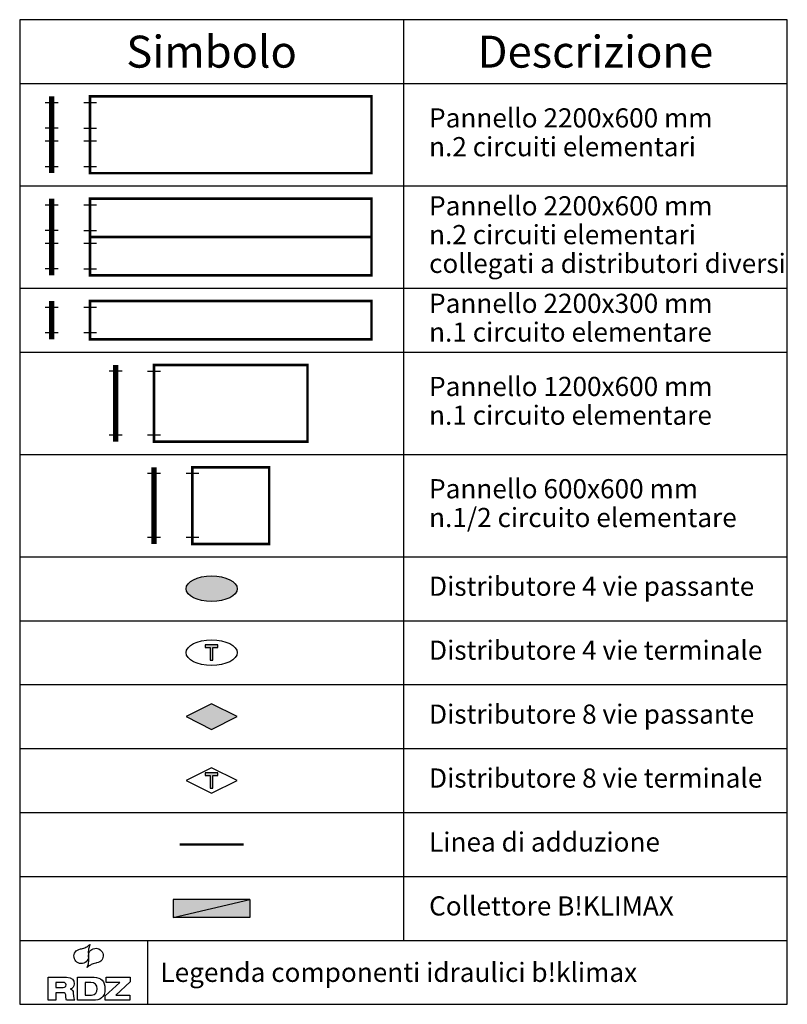
# Model space of a CAD drawing. Units: millimetres. Extents: x 0 to 6, y 0 to 7.7.
import ezdxf
from ezdxf.enums import TextEntityAlignment as Align

# ---------------------------------------------------------------- set-up
doc = ezdxf.new("R2010")
doc.units = ezdxf.units.MM
doc.linetypes.add('TRATTEGGIATA', pattern=[19.05, 12.7, -6.35])
doc.styles.add('ARIAL', font='arial.ttf')

# ---------------------------------------------------------------- blocks, each defined once
blk = doc.blocks.new('RDZ - Logo')
for p, q in [((0.4545, 0.1395), (0.4545, 0.18)), ((0.4545, 0.18), (0.64, 0.18)), ((0.64, 0.18), (0.64, 0.1442)), ((0.4467, 0.0344), (0.5598, 0.1395)), ((0.5598, 0.1395), (0.4545, 0.1395)), ((0.64, 0.1442), (0.5278, 0.0403)), ((0.4467, 0), (0.4467, 0.0344)), ((0.638, 0), (0.4467, 0)), ((0.5278, 0.0403), (0.638, 0.0403)), ((0.638, 0.0403), (0.638, 0))]:
    blk.add_line(p, q)
for points in [[(0.2127, 0.3786), (0.2209, 0.39), (0.2344, 0.3978), (0.2529, 0.4019)], [(0.2529, 0.4019), (0.2529, 0.4019), (0.2594, 0.4029), (0.2594, 0.4029)], [(0.2594, 0.4029), (0.2737, 0.406), (0.2853, 0.41), (0.2945, 0.4149)], [(0.2945, 0.4149), (0.304, 0.4195), (0.3151, 0.4273), (0.3273, 0.4378)], [(0.3151, 0.3995), (0.3134, 0.3893), (0.3134, 0.3767), (0.3147, 0.3623)], [(0.3273, 0.4378), (0.3209, 0.4229), (0.3173, 0.41), (0.3151, 0.3995)], [(0.3261, 0.3838), (0.3354, 0.3964), (0.3481, 0.4038), (0.3638, 0.406)], [(0.3638, 0.406), (0.3793, 0.4085), (0.3939, 0.4048), (0.4064, 0.3956)], [(0.4064, 0.3956), (0.4193, 0.3862), (0.4268, 0.3737), (0.4295, 0.3579)], [(0.2028, 0.3363), (0.2, 0.3519), (0.2034, 0.3659), (0.2127, 0.3786)], [(0.2253, 0.2986), (0.2127, 0.3079), (0.205, 0.3205), (0.2028, 0.3363)], [(0.3056, 0.3104), (0.2962, 0.2978), (0.2839, 0.2905), (0.2682, 0.2878)], [(0.3154, 0.356), (0.3173, 0.3372), (0.3139, 0.3219), (0.3056, 0.3104)], [(0.3161, 0.3382), (0.3147, 0.3571), (0.3175, 0.3724), (0.3261, 0.3838)], [(0.3147, 0.3623), (0.3147, 0.3623), (0.3154, 0.356), (0.3154, 0.356)], [(0.3173, 0.3319), (0.3173, 0.3319), (0.3161, 0.3382), (0.3161, 0.3382)], [(0.3166, 0.2941), (0.3183, 0.3047), (0.3183, 0.3174), (0.3173, 0.3319)], [(0.4193, 0.3152), (0.4108, 0.3042), (0.397, 0.2965), (0.3786, 0.2922)], [(0.4295, 0.3579), (0.4316, 0.3423), (0.4283, 0.328), (0.4193, 0.3152)], [(0.2682, 0.2878), (0.2527, 0.2858), (0.238, 0.2891), (0.2253, 0.2986)], [(0.3042, 0.2564), (0.3105, 0.2713), (0.3151, 0.2839), (0.3166, 0.2941)], [(0.3372, 0.2793), (0.3277, 0.2745), (0.3166, 0.2668), (0.3042, 0.2564)], [(0.3728, 0.2913), (0.3583, 0.2878), (0.3461, 0.2842), (0.3372, 0.2793)], [(0.3786, 0.2922), (0.3786, 0.2922), (0.3728, 0.2913), (0.3728, 0.2913)], [(0, 0.18), (0, 0.18), (0.1438, 0.18), (0.1438, 0.18)], [(0, 0), (0, 0), (0, 0.18), (0, 0.18)], [(0.2289, 0.18), (0.2289, 0.18), (0.3587, 0.18), (0.3587, 0.18)], [(0.2289, 0), (0.2289, 0), (0.2289, 0.18), (0.2289, 0.18)], [(0.1172, 0.1395), (0.1172, 0.1395), (0.0595, 0.1395), (0.0595, 0.1395)], [(0.0595, 0.1395), (0.0595, 0.1395), (0.0595, 0.1003), (0.0595, 0.1003)], [(0.0595, 0.1003), (0.0595, 0.1003), (0.1172, 0.1003), (0.1172, 0.1003)], [(0.1748, 0.0888), (0.1748, 0.0888), (0.1748, 0.088), (0.1748, 0.088)], [(0.1748, 0.088), (0.1863, 0.0844), (0.1952, 0.0755), (0.1967, 0.0559)], [(0.3338, 0.1395), (0.3338, 0.1395), (0.2887, 0.1395), (0.2887, 0.1395)], [(0.2887, 0.1395), (0.2887, 0.1395), (0.2887, 0.0403), (0.2887, 0.0403)], [(0.0595, 0), (0.0595, 0), (0, 0), (0, 0)], [(0.1148, 0.0599), (0.1148, 0.0599), (0.0595, 0.0599), (0.0595, 0.0599)], [(0.0595, 0.0599), (0.0595, 0.0599), (0.0595, 0), (0.0595, 0)], [(0.2083, 0), (0.2083, 0), (0.1424, 0), (0.1424, 0)], [(0.1967, 0.0559), (0.1994, 0.0207), (0.2006, 0.0092), (0.2083, 0)], [(0.3507, 0), (0.3507, 0), (0.2289, 0), (0.2289, 0)], [(0.2887, 0.0403), (0.2887, 0.0403), (0.3386, 0.0403), (0.3386, 0.0403)]]:
    blk.add_open_spline(points, degree=3)
for points, knots in [([(0.1438, 0.18), (0.1875, 0.18), (0.204, 0.1595), (0.204, 0.1299), (0.204, 0.1058), (0.1911, 0.0924), (0.1748, 0.0888)], [1, 1, 1, 1, 2, 2, 2, 3, 3, 3, 3]), ([(0.3587, 0.18), (0.4142, 0.18), (0.4443, 0.1498), (0.4443, 0.09), (0.4443, 0.0192), (0.4024, 0), (0.3507, 0)], [1, 1, 1, 1, 2, 2, 2, 3, 3, 3, 3]), ([(0.1172, 0.1003), (0.1318, 0.1003), (0.1398, 0.1078), (0.1398, 0.1199), (0.1398, 0.1321), (0.1318, 0.1395), (0.1172, 0.1395)], [1, 1, 1, 1, 2, 2, 2, 3, 3, 3, 3]), ([(0.3386, 0.0403), (0.3728, 0.0403), (0.3823, 0.0655), (0.3823, 0.09), (0.3823, 0.1235), (0.3662, 0.1395), (0.3338, 0.1395)], [1, 1, 1, 1, 2, 2, 2, 3, 3, 3, 3]), ([(0.1424, 0), (0.1395, 0.0079), (0.139, 0.0183), (0.139, 0.0266), (0.139, 0.055), (0.1296, 0.0599), (0.1148, 0.0599)], [7, 7, 7, 7, 8, 8, 8, 9, 9, 9, 9])]:
    blk.add_open_spline(points, degree=3, knots=knots)

msp = doc.modelspace()

# ---------------------------------------------------------------- hatches: boundary and pattern name
h = msp.add_hatch(color=256)
h.dxf.hatch_style = 1
edge = h.paths.add_edge_path()
edge.add_ellipse((1.5, 3.25), major_axis=(0.2, 0), ratio=0.5, start_angle=0, end_angle=360)
h = msp.add_hatch(color=256)
h.dxf.hatch_style = 1
h.paths.add_polyline_path([(1.45, 2.81), (1.45, 2.79), (1.49, 2.79), (1.49, 2.69), (1.51, 2.69), (1.51, 2.79), (1.55, 2.79), (1.55, 2.81)])
h = msp.add_hatch(color=256)
h.dxf.hatch_style = 1
h.paths.add_polyline_path([(1.5, 2.35), (1.3, 2.25), (1.5, 2.15), (1.7, 2.25)])
h = msp.add_hatch(color=256)
h.dxf.hatch_style = 1
h.paths.add_polyline_path([(1.45, 1.81), (1.45, 1.79), (1.49, 1.79), (1.49, 1.69), (1.51, 1.69), (1.51, 1.79), (1.55, 1.79), (1.55, 1.81)])
h = msp.add_hatch(color=1)
h.dxf.hatch_style = 1
h.paths.add_polyline_path([(1.2002, 0.82), (1.2002, 0.68), (1.7998, 0.82)])
h = msp.add_hatch(color=5)
h.dxf.hatch_style = 1
h.paths.add_polyline_path([(1.7998, 0.68), (1.7998, 0.82), (1.2002, 0.68)])

# ---------------------------------------------------------------- linework, layer by layer
for p, q in [((3, 7.7), (3, 0.5)), ((0, 7.2), (6, 7.2)), ((0, 6.4), (6, 6.4)), ((0, 5.6), (6, 5.6)), ((0, 5.1), (6, 5.1)), ((0, 4.3), (6, 4.3)), ((0, 3.5), (6, 3.5)), ((0, 3), (6, 3)), ((0, 2.5), (6, 2.5)), ((0, 2), (6, 2)), ((0, 1.5), (6, 1.5)), ((0, 1), (6, 1)), ((0, 0.5), (6, 0.5)), ((1, 0.5), (1, 0))]:
    msp.add_line(p, q)
at = {"color": 1}
for p, q in [((0.3, 7.0504), (0.2, 7.0504)), ((0.6, 7.05), (0.5, 7.05)), ((0.3, 6.8504), (0.2, 6.8504)), ((0.6, 6.85), (0.5, 6.85)), ((0.3, 6.7504), (0.2, 6.7504)), ((0.6, 6.75), (0.5, 6.75)), ((0.3, 6.5504), (0.2, 6.5504)), ((0.6, 6.55), (0.5, 6.55)), ((0.3, 6.2504), (0.2, 6.2504)), ((0.6, 6.25), (0.5, 6.25)), ((0.3, 6.0504), (0.2, 6.0504)), ((0.6, 6.05), (0.5, 6.05)), ((0.3, 5.9504), (0.2, 5.9504)), ((0.6, 5.95), (0.5, 5.95)), ((0.3, 5.7504), (0.2, 5.7504)), ((0.6, 5.75), (0.5, 5.75))]:
    msp.add_line(p, q, dxfattribs=at)
at = {"color": 30}
for p, q in [((0.3003, 5.45), (0.2003, 5.45)), ((0.6, 5.45), (0.5, 5.45)), ((0.3003, 5.25), (0.2003, 5.25)), ((0.6, 5.25), (0.5, 5.25))]:
    msp.add_line(p, q, dxfattribs=at)
at = {"color": 4}
for p, q in [((0.8, 4.9504), (0.7, 4.9504)), ((1.1, 4.95), (1, 4.95)), ((0.8, 4.4504), (0.7, 4.4504)), ((1.1, 4.45), (1, 4.45))]:
    msp.add_line(p, q, dxfattribs=at)
at = {"color": 5}
for p, q in [((1.1, 4.1504), (1, 4.1504)), ((1.4, 4.15), (1.3, 4.15)), ((1.1, 3.6504), (1, 3.6504)), ((1.4, 3.65), (1.3, 3.65))]:
    msp.add_line(p, q, dxfattribs=at)
for points in [[(0, 0), (6, 0), (6, 7.7), (0, 7.7)], [(1.5, 2.15), (1.7, 2.25), (1.5, 2.35), (1.3, 2.25)], [(1.5, 1.65), (1.7, 1.75), (1.5, 1.85), (1.3, 1.75)]]:
    msp.add_lwpolyline(points, close=True)
at = {"color": 1, "ltscale": 0.1, "const_width": 0.04}
for points in [[(0.25, 7.1), (0.25, 6.5)], [(0.25, 6.3), (0.25, 5.7)]]:
    msp.add_lwpolyline(points, dxfattribs=at)
at = {"color": 1, "const_width": 0.02}
for points in [[(0.55, 7.1), (2.75, 7.1), (2.75, 6.5), (0.55, 6.5)], [(0.55, 6.3), (2.75, 6.3), (2.75, 5.7), (0.55, 5.7)]]:
    msp.add_lwpolyline(points, close=True, dxfattribs=at)
at = {"color": 1, "linetype": 'TRATTEGGIATA', "ltscale": 0.01, "const_width": 0.02}
msp.add_lwpolyline([(0.55, 6), (2.75, 6)], dxfattribs=at)
at = {"color": 30, "const_width": 0.04}
msp.add_lwpolyline([(0.25, 5.5), (0.25, 5.2)], dxfattribs=at)
at = {"color": 30, "const_width": 0.02}
msp.add_lwpolyline([(0.55, 5.5), (2.75, 5.5), (2.75, 5.2), (0.55, 5.2)], close=True, dxfattribs=at)
at = {"color": 4, "ltscale": 0.1, "const_width": 0.04}
msp.add_lwpolyline([(0.75, 5), (0.75, 4.4)], dxfattribs=at)
at = {"color": 4, "const_width": 0.02}
msp.add_lwpolyline([(1.05, 5), (2.25, 5), (2.25, 4.4), (1.05, 4.4)], close=True, dxfattribs=at)
at = {"color": 5, "ltscale": 0.1, "const_width": 0.04}
msp.add_lwpolyline([(1.05, 4.2), (1.05, 3.6)], dxfattribs=at)
at = {"color": 5, "const_width": 0.02}
msp.add_lwpolyline([(1.35, 4.2), (1.95, 4.2), (1.95, 3.6), (1.35, 3.6)], close=True, dxfattribs=at)
for points in [[(1.51, 2.79), (1.55, 2.79), (1.55, 2.81), (1.45, 2.81), (1.45, 2.79), (1.49, 2.79), (1.49, 2.69), (1.51, 2.69), (1.51, 2.79)], [(1.51, 1.79), (1.55, 1.79), (1.55, 1.81), (1.45, 1.81), (1.45, 1.79), (1.49, 1.79), (1.49, 1.69), (1.51, 1.69), (1.51, 1.79)]]:
    msp.add_lwpolyline(points)
at = {"color": 6, "const_width": 0.02}
msp.add_lwpolyline([(1.25, 1.25), (1.75, 1.25)], dxfattribs=at)
at = {"color": 1}
msp.add_lwpolyline([(1.2002, 0.82), (1.2002, 0.68), (1.7998, 0.82), (1.2002, 0.82)], dxfattribs=at)
at = {"color": 5}
msp.add_lwpolyline([(1.7998, 0.82), (1.7998, 0.68), (1.2002, 0.68), (1.7998, 0.82)], dxfattribs=at)
for centre in [(1.5, 3.25), (1.5, 2.75)]:
    msp.add_ellipse(centre, major_axis=(0.2, 0), ratio=0.5)

# ---------------------------------------------------------------- block references
msp.add_blockref('RDZ - Logo', (0.2224, 0.0311))

# ---------------------------------------------------------------- texts
at = {"style": 'ARIAL'}
for s, p in [('Simbolo', (1.5, 7.45)), ('Descrizione', (4.5, 7.45))]:
    msp.add_text(s, height=0.25, dxfattribs=at).set_placement(p, align=Align.MIDDLE_CENTER)
msp.add_text('Legenda componenti idraulici b!klimax', height=0.15, dxfattribs=at).set_placement((1.1, 0.25), align=Align.MIDDLE_LEFT)
at = {"char_height": 0.15, "width": 2.8, "attachment_point": 4, "line_spacing_factor": 0.9, "style": 'ARIAL'}
for s, insert in [('Pannello 2200x600 mm\\Pn.2 circuiti elementari', (3.2, 6.8)), ('Pannello 2200x600 mm\\Pn.2 circuiti elementari\\Pcollegati a distributori diversi', (3.2, 6)), ('Pannello 2200x300 mm\\Pn.1 circuito elementare', (3.2, 5.35)), ('Pannello 1200x600 mm\\Pn.1 circuito elementare', (3.2, 4.7)), ('Pannello 600x600 mm\\Pn.1/2 circuito elementare', (3.2, 3.9)), ('Distributore 4 vie passante', (3.2, 3.25)), ('Distributore 4 vie terminale', (3.2, 2.75)), ('Distributore 8 vie passante', (3.2, 2.25)), ('Distributore 8 vie terminale', (3.2, 1.75)), ('Linea di adduzione', (3.2, 1.25)), ('Collettore B!KLIMAX', (3.2, 0.75))]:
    msp.add_mtext(s, dxfattribs=dict(at, insert=insert))

doc.saveas('drawing.dxf')
